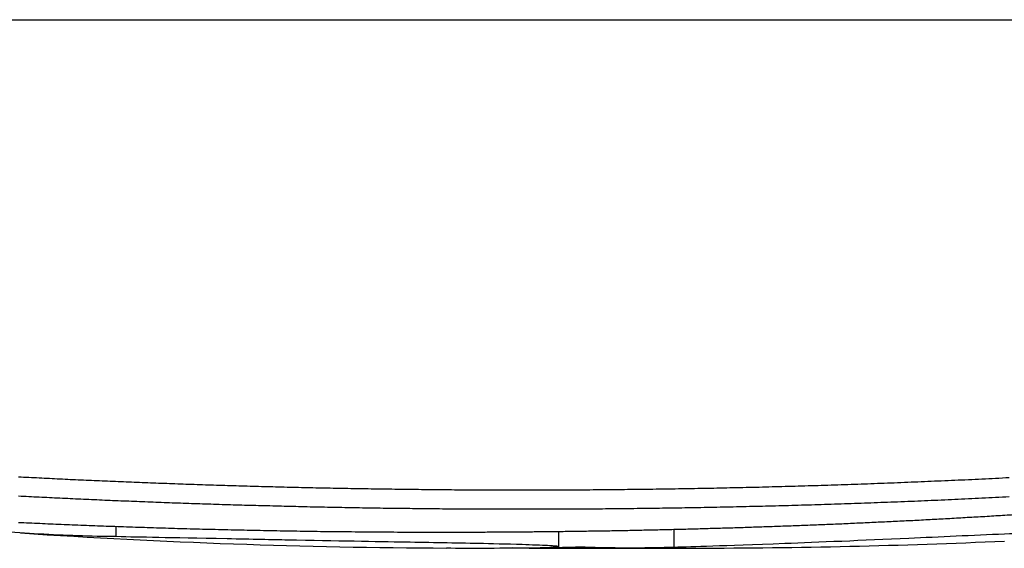
# Model space of a CAD drawing. Units: millimetres. Extents: x 159 to 2497, y -8 to 1304.
# Drawn here: x 1253 to 1263, y 572 to 577 of the extents above; entities that cross this region are included whole.
import ezdxf

# ---------------------------------------------------------------- set-up
doc = ezdxf.new("R2010")
doc.units = ezdxf.units.MM
doc.layers.add('PV-EC', color=7, linetype='Continuous')

# ---------------------------------------------------------------- blocks, each defined once
blk = doc.blocks.new('*U2')
at = {"layer": 'PV-EC'}
for p, q in [((7296.796, -12384.129), (7659.766, -12384.127)), ((7326.229, -12389.476), (7326.229, -12389.37)), ((7331.998, -12389.587), (7331.998, -12389.4)), ((7330.805, -12389.579), (7330.805, -12389.422)), ((7330.497, -12389.594), (7331.546, -12389.594)), ((7331.546, -12389.594), (7332.216, -12389.594))]:
    blk.add_line(p, q, dxfattribs=at)
for centre, start, end in [((7329.922, -12319.394), 266.17541, 269.77215), ((7332.216, -12319.394), 270, 272.60997)]:
    blk.add_arc(centre, 70.2, start, end, dxfattribs=at)
for points in [[(7325.218, -12388.856), (7325.253, -12388.858), (7325.288, -12388.86), (7325.324, -12388.862)], [(7325.324, -12388.862), (7325.359, -12388.863), (7325.395, -12388.865), (7325.43, -12388.867)], [(7325.43, -12388.867), (7325.466, -12388.869), (7325.502, -12388.871), (7325.537, -12388.872)], [(7325.537, -12388.872), (7325.573, -12388.874), (7325.609, -12388.876), (7325.645, -12388.878)], [(7325.645, -12388.878), (7325.681, -12388.879), (7325.717, -12388.881), (7325.753, -12388.883)], [(7325.753, -12388.883), (7325.79, -12388.884), (7325.826, -12388.886), (7325.862, -12388.888)], [(7325.862, -12388.888), (7325.898, -12388.889), (7325.935, -12388.891), (7325.971, -12388.893)], [(7325.971, -12388.893), (7326.008, -12388.894), (7326.045, -12388.896), (7326.081, -12388.898)], [(7334.761, -12388.897), (7334.808, -12388.895), (7334.854, -12388.893), (7334.901, -12388.891)], [(7334.901, -12388.891), (7334.947, -12388.889), (7334.994, -12388.887), (7335.041, -12388.885)], [(7335.041, -12388.885), (7335.087, -12388.882), (7335.134, -12388.88), (7335.181, -12388.878)], [(7335.181, -12388.878), (7335.228, -12388.876), (7335.275, -12388.873), (7335.322, -12388.871)], [(7335.322, -12388.871), (7335.369, -12388.869), (7335.416, -12388.866), (7335.463, -12388.864)], [(7326.081, -12388.898), (7326.118, -12388.899), (7326.155, -12388.901), (7326.191, -12388.902)], [(7326.191, -12388.902), (7326.228, -12388.904), (7326.265, -12388.905), (7326.302, -12388.907)], [(7326.302, -12388.907), (7326.339, -12388.908), (7326.376, -12388.91), (7326.414, -12388.911)], [(7326.414, -12388.911), (7326.451, -12388.913), (7326.488, -12388.914), (7326.525, -12388.916)], [(7326.525, -12388.916), (7326.563, -12388.917), (7326.6, -12388.919), (7326.638, -12388.92)], [(7326.638, -12388.92), (7326.675, -12388.922), (7326.713, -12388.923), (7326.751, -12388.924)], [(7326.751, -12388.924), (7326.788, -12388.926), (7326.826, -12388.927), (7326.864, -12388.929)], [(7326.864, -12388.929), (7326.902, -12388.93), (7326.94, -12388.931), (7326.978, -12388.933)], [(7326.978, -12388.933), (7327.016, -12388.934), (7327.054, -12388.935), (7327.092, -12388.936)], [(7327.092, -12388.936), (7327.13, -12388.938), (7327.169, -12388.939), (7327.207, -12388.94)], [(7327.207, -12388.94), (7327.245, -12388.941), (7327.284, -12388.943), (7327.322, -12388.944)], [(7327.322, -12388.944), (7327.361, -12388.945), (7327.399, -12388.946), (7327.438, -12388.947)], [(7327.438, -12388.947), (7327.477, -12388.948), (7327.516, -12388.95), (7327.554, -12388.951)], [(7327.554, -12388.951), (7327.593, -12388.952), (7327.632, -12388.953), (7327.671, -12388.954)], [(7327.671, -12388.954), (7327.71, -12388.955), (7327.749, -12388.956), (7327.788, -12388.957)], [(7327.788, -12388.957), (7327.828, -12388.958), (7327.867, -12388.959), (7327.906, -12388.96)], [(7327.906, -12388.96), (7327.946, -12388.961), (7327.985, -12388.962), (7328.024, -12388.963)], [(7328.024, -12388.963), (7328.064, -12388.964), (7328.104, -12388.965), (7328.143, -12388.966)], [(7328.143, -12388.966), (7328.183, -12388.967), (7328.223, -12388.968), (7328.262, -12388.969)], [(7328.262, -12388.969), (7328.302, -12388.969), (7328.342, -12388.97), (7328.382, -12388.971)], [(7328.382, -12388.971), (7328.422, -12388.972), (7328.462, -12388.973), (7328.502, -12388.973)], [(7328.502, -12388.973), (7328.542, -12388.974), (7328.582, -12388.975), (7328.623, -12388.976)], [(7328.623, -12388.976), (7328.663, -12388.976), (7328.703, -12388.977), (7328.744, -12388.978)], [(7328.744, -12388.978), (7328.784, -12388.978), (7328.825, -12388.979), (7328.865, -12388.98)], [(7328.865, -12388.98), (7328.906, -12388.98), (7328.946, -12388.981), (7328.987, -12388.982)], [(7328.987, -12388.982), (7329.028, -12388.982), (7329.069, -12388.983), (7329.109, -12388.983)], [(7329.109, -12388.983), (7329.15, -12388.984), (7329.191, -12388.984), (7329.232, -12388.985)], [(7329.232, -12388.985), (7329.273, -12388.985), (7329.314, -12388.986), (7329.355, -12388.986)], [(7329.355, -12388.986), (7329.397, -12388.987), (7329.438, -12388.987), (7329.479, -12388.987)], [(7329.479, -12388.987), (7329.521, -12388.988), (7329.562, -12388.988), (7329.603, -12388.989)], [(7329.603, -12388.989), (7329.645, -12388.989), (7329.686, -12388.989), (7329.728, -12388.99)], [(7329.728, -12388.99), (7329.77, -12388.99), (7329.811, -12388.99), (7329.853, -12388.99)], [(7329.853, -12388.99), (7329.895, -12388.991), (7329.937, -12388.991), (7329.978, -12388.991)], [(7329.978, -12388.991), (7330.02, -12388.991), (7330.062, -12388.991), (7330.104, -12388.991)], [(7330.104, -12388.991), (7330.146, -12388.992), (7330.189, -12388.992), (7330.231, -12388.992)], [(7330.231, -12388.992), (7330.273, -12388.992), (7330.315, -12388.992), (7330.357, -12388.992)], [(7330.485, -12388.992), (7330.527, -12388.992), (7330.57, -12388.992), (7330.612, -12388.992)], [(7330.612, -12388.992), (7330.655, -12388.992), (7330.697, -12388.992), (7330.74, -12388.992)], [(7330.74, -12388.992), (7330.783, -12388.991), (7330.826, -12388.991), (7330.869, -12388.991)], [(7330.869, -12388.991), (7330.912, -12388.991), (7330.954, -12388.991), (7330.997, -12388.99)], [(7330.997, -12388.99), (7331.041, -12388.99), (7331.084, -12388.99), (7331.127, -12388.99)], [(7331.127, -12388.99), (7331.17, -12388.989), (7331.213, -12388.989), (7331.256, -12388.989)], [(7331.256, -12388.989), (7331.3, -12388.988), (7331.343, -12388.988), (7331.386, -12388.987)], [(7331.386, -12388.987), (7331.43, -12388.987), (7331.473, -12388.987), (7331.517, -12388.986)], [(7331.517, -12388.986), (7331.56, -12388.986), (7331.604, -12388.985), (7331.648, -12388.985)], [(7331.648, -12388.985), (7331.691, -12388.984), (7331.735, -12388.984), (7331.779, -12388.983)], [(7331.779, -12388.983), (7331.823, -12388.982), (7331.867, -12388.982), (7331.911, -12388.981)], [(7331.911, -12388.981), (7331.955, -12388.98), (7331.999, -12388.98), (7332.043, -12388.979)], [(7332.043, -12388.979), (7332.087, -12388.978), (7332.131, -12388.978), (7332.175, -12388.977)], [(7332.175, -12388.977), (7332.219, -12388.976), (7332.264, -12388.975), (7332.308, -12388.974)], [(7332.308, -12388.974), (7332.352, -12388.974), (7332.397, -12388.973), (7332.441, -12388.972)], [(7332.441, -12388.972), (7332.486, -12388.971), (7332.53, -12388.97), (7332.575, -12388.969)], [(7332.575, -12388.969), (7332.619, -12388.968), (7332.664, -12388.967), (7332.709, -12388.966)], [(7332.709, -12388.966), (7332.753, -12388.965), (7332.798, -12388.964), (7332.843, -12388.963)], [(7332.843, -12388.963), (7332.888, -12388.962), (7332.933, -12388.961), (7332.978, -12388.96)], [(7332.978, -12388.96), (7333.023, -12388.958), (7333.068, -12388.957), (7333.113, -12388.956)], [(7333.113, -12388.956), (7333.158, -12388.955), (7333.203, -12388.954), (7333.248, -12388.952)], [(7333.248, -12388.952), (7333.293, -12388.951), (7333.339, -12388.95), (7333.384, -12388.948)], [(7333.384, -12388.948), (7333.429, -12388.947), (7333.475, -12388.946), (7333.52, -12388.944)], [(7333.52, -12388.944), (7333.565, -12388.943), (7333.611, -12388.941), (7333.657, -12388.94)], [(7333.657, -12388.94), (7333.702, -12388.938), (7333.748, -12388.937), (7333.793, -12388.935)], [(7333.793, -12388.935), (7333.839, -12388.934), (7333.885, -12388.932), (7333.931, -12388.93)], [(7333.931, -12388.93), (7333.976, -12388.929), (7334.022, -12388.927), (7334.068, -12388.925)], [(7334.068, -12388.925), (7334.114, -12388.924), (7334.16, -12388.922), (7334.206, -12388.92)], [(7334.206, -12388.92), (7334.252, -12388.919), (7334.298, -12388.917), (7334.344, -12388.915)], [(7334.344, -12388.915), (7334.391, -12388.913), (7334.437, -12388.911), (7334.483, -12388.909)], [(7334.483, -12388.909), (7334.529, -12388.907), (7334.576, -12388.905), (7334.622, -12388.903)], [(7334.622, -12388.903), (7334.668, -12388.901), (7334.715, -12388.899), (7334.761, -12388.897)], [(7325.324, -12389.063), (7325.288, -12389.061), (7325.253, -12389.06), (7325.218, -12389.058)], [(7325.43, -12389.069), (7325.395, -12389.067), (7325.359, -12389.065), (7325.324, -12389.063)], [(7325.537, -12389.074), (7325.502, -12389.072), (7325.466, -12389.07), (7325.43, -12389.069)], [(7325.645, -12389.079), (7325.609, -12389.077), (7325.573, -12389.076), (7325.537, -12389.074)], [(7325.753, -12389.084), (7325.717, -12389.082), (7325.681, -12389.081), (7325.645, -12389.079)], [(7325.862, -12389.089), (7325.826, -12389.088), (7325.79, -12389.086), (7325.753, -12389.084)], [(7325.971, -12389.094), (7325.935, -12389.092), (7325.898, -12389.091), (7325.862, -12389.089)], [(7326.081, -12389.099), (7326.045, -12389.097), (7326.008, -12389.096), (7325.971, -12389.094)], [(7334.901, -12389.093), (7334.854, -12389.095), (7334.808, -12389.097), (7334.761, -12389.099)], [(7335.041, -12389.086), (7334.994, -12389.088), (7334.947, -12389.09), (7334.901, -12389.093)], [(7335.181, -12389.079), (7335.134, -12389.082), (7335.087, -12389.084), (7335.041, -12389.086)], [(7335.322, -12389.072), (7335.275, -12389.075), (7335.228, -12389.077), (7335.181, -12389.079)], [(7335.463, -12389.065), (7335.416, -12389.068), (7335.369, -12389.07), (7335.322, -12389.072)], [(7326.191, -12389.104), (7326.155, -12389.102), (7326.118, -12389.101), (7326.081, -12389.099)], [(7326.302, -12389.108), (7326.265, -12389.107), (7326.228, -12389.105), (7326.191, -12389.104)], [(7326.414, -12389.113), (7326.376, -12389.111), (7326.339, -12389.11), (7326.302, -12389.108)], [(7326.525, -12389.117), (7326.488, -12389.116), (7326.451, -12389.114), (7326.414, -12389.113)], [(7326.638, -12389.122), (7326.6, -12389.12), (7326.563, -12389.119), (7326.525, -12389.117)], [(7326.751, -12389.126), (7326.713, -12389.124), (7326.675, -12389.123), (7326.638, -12389.122)], [(7326.864, -12389.13), (7326.826, -12389.129), (7326.788, -12389.127), (7326.751, -12389.126)], [(7326.978, -12389.134), (7326.94, -12389.133), (7326.902, -12389.131), (7326.864, -12389.13)], [(7327.092, -12389.138), (7327.054, -12389.136), (7327.016, -12389.135), (7326.978, -12389.134)], [(7327.207, -12389.141), (7327.169, -12389.14), (7327.13, -12389.139), (7327.092, -12389.138)], [(7327.322, -12389.145), (7327.284, -12389.144), (7327.245, -12389.143), (7327.207, -12389.141)], [(7327.438, -12389.149), (7327.399, -12389.147), (7327.361, -12389.146), (7327.322, -12389.145)], [(7327.554, -12389.152), (7327.516, -12389.151), (7327.477, -12389.15), (7327.438, -12389.149)], [(7327.671, -12389.155), (7327.632, -12389.154), (7327.593, -12389.153), (7327.554, -12389.152)], [(7327.788, -12389.158), (7327.749, -12389.157), (7327.71, -12389.156), (7327.671, -12389.155)], [(7327.906, -12389.161), (7327.867, -12389.16), (7327.828, -12389.159), (7327.788, -12389.158)], [(7328.024, -12389.164), (7327.985, -12389.163), (7327.946, -12389.162), (7327.906, -12389.161)], [(7328.143, -12389.167), (7328.104, -12389.166), (7328.064, -12389.165), (7328.024, -12389.164)], [(7328.262, -12389.17), (7328.223, -12389.169), (7328.183, -12389.168), (7328.143, -12389.167)], [(7328.382, -12389.172), (7328.342, -12389.171), (7328.302, -12389.171), (7328.262, -12389.17)], [(7328.502, -12389.175), (7328.462, -12389.174), (7328.422, -12389.173), (7328.382, -12389.172)], [(7328.623, -12389.177), (7328.582, -12389.176), (7328.542, -12389.175), (7328.502, -12389.175)], [(7328.744, -12389.179), (7328.703, -12389.178), (7328.663, -12389.178), (7328.623, -12389.177)], [(7328.865, -12389.181), (7328.825, -12389.18), (7328.784, -12389.18), (7328.744, -12389.179)], [(7328.987, -12389.183), (7328.946, -12389.182), (7328.906, -12389.182), (7328.865, -12389.181)], [(7329.109, -12389.184), (7329.069, -12389.184), (7329.028, -12389.183), (7328.987, -12389.183)], [(7329.232, -12389.186), (7329.191, -12389.186), (7329.15, -12389.185), (7329.109, -12389.184)], [(7329.355, -12389.187), (7329.314, -12389.187), (7329.273, -12389.186), (7329.232, -12389.186)], [(7329.479, -12389.189), (7329.438, -12389.188), (7329.397, -12389.188), (7329.355, -12389.187)], [(7329.603, -12389.19), (7329.562, -12389.189), (7329.521, -12389.189), (7329.479, -12389.189)], [(7329.728, -12389.191), (7329.686, -12389.19), (7329.645, -12389.19), (7329.603, -12389.19)], [(7329.853, -12389.191), (7329.811, -12389.191), (7329.77, -12389.191), (7329.728, -12389.191)], [(7329.978, -12389.192), (7329.937, -12389.192), (7329.895, -12389.192), (7329.853, -12389.191)], [(7330.104, -12389.193), (7330.062, -12389.192), (7330.02, -12389.192), (7329.978, -12389.192)], [(7330.231, -12389.193), (7330.189, -12389.193), (7330.146, -12389.193), (7330.104, -12389.193)], [(7330.357, -12389.193), (7330.315, -12389.193), (7330.273, -12389.193), (7330.231, -12389.193)], [(7330.612, -12389.193), (7330.57, -12389.193), (7330.527, -12389.193), (7330.485, -12389.193)], [(7330.74, -12389.193), (7330.697, -12389.193), (7330.655, -12389.193), (7330.612, -12389.193)], [(7330.869, -12389.192), (7330.826, -12389.192), (7330.783, -12389.193), (7330.74, -12389.193)], [(7330.997, -12389.192), (7330.954, -12389.192), (7330.912, -12389.192), (7330.869, -12389.192)], [(7331.127, -12389.191), (7331.084, -12389.191), (7331.041, -12389.191), (7330.997, -12389.192)], [(7331.256, -12389.19), (7331.213, -12389.19), (7331.17, -12389.19), (7331.127, -12389.191)], [(7331.386, -12389.189), (7331.343, -12389.189), (7331.3, -12389.189), (7331.256, -12389.19)], [(7331.517, -12389.187), (7331.473, -12389.188), (7331.43, -12389.188), (7331.386, -12389.189)], [(7331.648, -12389.186), (7331.604, -12389.186), (7331.56, -12389.187), (7331.517, -12389.187)], [(7331.779, -12389.184), (7331.735, -12389.185), (7331.691, -12389.185), (7331.648, -12389.186)], [(7331.911, -12389.182), (7331.867, -12389.183), (7331.823, -12389.184), (7331.779, -12389.184)], [(7332.043, -12389.18), (7331.999, -12389.181), (7331.955, -12389.182), (7331.911, -12389.182)], [(7332.175, -12389.178), (7332.131, -12389.179), (7332.087, -12389.18), (7332.043, -12389.18)], [(7332.308, -12389.176), (7332.264, -12389.176), (7332.219, -12389.177), (7332.175, -12389.178)], [(7332.441, -12389.173), (7332.397, -12389.174), (7332.352, -12389.175), (7332.308, -12389.176)], [(7332.575, -12389.17), (7332.53, -12389.171), (7332.486, -12389.172), (7332.441, -12389.173)], [(7332.709, -12389.167), (7332.664, -12389.168), (7332.619, -12389.169), (7332.575, -12389.17)], [(7332.843, -12389.164), (7332.798, -12389.165), (7332.753, -12389.166), (7332.709, -12389.167)], [(7332.978, -12389.161), (7332.933, -12389.162), (7332.888, -12389.163), (7332.843, -12389.164)], [(7333.113, -12389.157), (7333.068, -12389.158), (7333.023, -12389.16), (7332.978, -12389.161)], [(7333.248, -12389.154), (7333.203, -12389.155), (7333.158, -12389.156), (7333.113, -12389.157)], [(7333.384, -12389.15), (7333.339, -12389.151), (7333.293, -12389.152), (7333.248, -12389.154)], [(7333.52, -12389.145), (7333.475, -12389.147), (7333.429, -12389.148), (7333.384, -12389.15)], [(7333.657, -12389.141), (7333.611, -12389.143), (7333.565, -12389.144), (7333.52, -12389.145)], [(7333.793, -12389.137), (7333.748, -12389.138), (7333.702, -12389.14), (7333.657, -12389.141)], [(7333.931, -12389.132), (7333.885, -12389.133), (7333.839, -12389.135), (7333.793, -12389.137)], [(7334.068, -12389.127), (7334.022, -12389.129), (7333.976, -12389.13), (7333.931, -12389.132)], [(7334.206, -12389.122), (7334.16, -12389.123), (7334.114, -12389.125), (7334.068, -12389.127)], [(7334.344, -12389.116), (7334.298, -12389.118), (7334.252, -12389.12), (7334.206, -12389.122)], [(7334.483, -12389.111), (7334.437, -12389.113), (7334.391, -12389.114), (7334.344, -12389.116)], [(7334.622, -12389.105), (7334.576, -12389.107), (7334.529, -12389.109), (7334.483, -12389.111)], [(7334.761, -12389.099), (7334.715, -12389.101), (7334.668, -12389.103), (7334.622, -12389.105)], [(7334.488, -12389.306), (7334.548, -12389.303), (7334.608, -12389.3), (7334.668, -12389.296)], [(7334.668, -12389.296), (7334.728, -12389.293), (7334.788, -12389.29), (7334.848, -12389.287)], [(7334.848, -12389.287), (7334.909, -12389.283), (7334.969, -12389.28), (7335.03, -12389.276)], [(7335.03, -12389.276), (7335.09, -12389.273), (7335.151, -12389.269), (7335.212, -12389.266)], [(7335.212, -12389.266), (7335.273, -12389.262), (7335.334, -12389.258), (7335.395, -12389.254)], [(7335.395, -12389.254), (7335.456, -12389.251), (7335.518, -12389.247), (7335.579, -12389.243)], [(7325.219, -12389.328), (7325.255, -12389.33), (7325.291, -12389.332), (7325.327, -12389.333)], [(7325.327, -12389.333), (7325.364, -12389.335), (7325.4, -12389.337), (7325.437, -12389.338)], [(7325.437, -12389.338), (7325.474, -12389.34), (7325.511, -12389.341), (7325.548, -12389.343)], [(7325.548, -12389.343), (7325.585, -12389.345), (7325.623, -12389.346), (7325.66, -12389.348)], [(7325.66, -12389.348), (7325.698, -12389.349), (7325.736, -12389.351), (7325.774, -12389.352)], [(7325.774, -12389.352), (7325.813, -12389.354), (7325.851, -12389.356), (7325.89, -12389.357)], [(7325.89, -12389.357), (7325.929, -12389.359), (7325.968, -12389.36), (7326.006, -12389.362)], [(7326.006, -12389.362), (7326.046, -12389.363), (7326.085, -12389.365), (7326.125, -12389.366)], [(7326.125, -12389.366), (7326.165, -12389.367), (7326.204, -12389.369), (7326.244, -12389.37)], [(7326.244, -12389.37), (7326.285, -12389.372), (7326.325, -12389.373), (7326.365, -12389.374)], [(7326.365, -12389.374), (7326.406, -12389.376), (7326.447, -12389.377), (7326.488, -12389.378)], [(7326.488, -12389.378), (7326.529, -12389.38), (7326.57, -12389.381), (7326.612, -12389.382)], [(7326.612, -12389.382), (7326.653, -12389.384), (7326.695, -12389.385), (7326.737, -12389.386)], [(7326.737, -12389.386), (7326.779, -12389.388), (7326.821, -12389.389), (7326.863, -12389.39)], [(7326.863, -12389.39), (7326.906, -12389.391), (7326.949, -12389.392), (7326.991, -12389.394)], [(7326.991, -12389.394), (7327.034, -12389.395), (7327.077, -12389.396), (7327.12, -12389.397)], [(7327.12, -12389.397), (7327.164, -12389.398), (7327.207, -12389.399), (7327.251, -12389.4)], [(7327.251, -12389.4), (7327.295, -12389.401), (7327.339, -12389.402), (7327.383, -12389.403)], [(7327.383, -12389.403), (7327.427, -12389.404), (7327.471, -12389.405), (7327.516, -12389.406)], [(7331.724, -12389.406), (7331.779, -12389.405), (7331.835, -12389.404), (7331.89, -12389.402)], [(7331.89, -12389.402), (7331.946, -12389.401), (7332.001, -12389.4), (7332.057, -12389.398)], [(7332.057, -12389.398), (7332.113, -12389.397), (7332.169, -12389.396), (7332.225, -12389.394)], [(7332.225, -12389.394), (7332.281, -12389.393), (7332.337, -12389.391), (7332.393, -12389.389)], [(7332.393, -12389.389), (7332.45, -12389.388), (7332.507, -12389.386), (7332.563, -12389.384)], [(7332.563, -12389.384), (7332.62, -12389.383), (7332.677, -12389.381), (7332.734, -12389.379)], [(7332.734, -12389.379), (7332.791, -12389.377), (7332.848, -12389.375), (7332.905, -12389.373)], [(7332.905, -12389.373), (7332.963, -12389.371), (7333.02, -12389.369), (7333.078, -12389.367)], [(7333.078, -12389.367), (7333.135, -12389.365), (7333.193, -12389.363), (7333.251, -12389.361)], [(7333.251, -12389.361), (7333.309, -12389.359), (7333.367, -12389.357), (7333.425, -12389.354)], [(7333.425, -12389.354), (7333.483, -12389.352), (7333.542, -12389.35), (7333.6, -12389.347)], [(7333.6, -12389.347), (7333.659, -12389.345), (7333.717, -12389.342), (7333.776, -12389.34)], [(7333.776, -12389.34), (7333.835, -12389.337), (7333.894, -12389.334), (7333.953, -12389.332)], [(7333.953, -12389.332), (7334.012, -12389.329), (7334.071, -12389.326), (7334.13, -12389.323)], [(7334.13, -12389.323), (7334.189, -12389.321), (7334.249, -12389.318), (7334.308, -12389.315)], [(7334.308, -12389.315), (7334.368, -12389.312), (7334.428, -12389.309), (7334.488, -12389.306)], [(7327.516, -12389.406), (7327.561, -12389.407), (7327.605, -12389.408), (7327.65, -12389.409)], [(7327.65, -12389.409), (7327.695, -12389.41), (7327.741, -12389.411), (7327.786, -12389.412)], [(7327.786, -12389.412), (7327.831, -12389.413), (7327.877, -12389.413), (7327.923, -12389.414)], [(7327.923, -12389.414), (7327.969, -12389.415), (7328.015, -12389.416), (7328.061, -12389.416)], [(7328.061, -12389.416), (7328.107, -12389.417), (7328.154, -12389.418), (7328.2, -12389.419)], [(7328.2, -12389.419), (7328.247, -12389.419), (7328.294, -12389.42), (7328.341, -12389.421)], [(7328.341, -12389.421), (7328.388, -12389.421), (7328.436, -12389.422), (7328.483, -12389.422)], [(7328.483, -12389.422), (7328.531, -12389.423), (7328.578, -12389.423), (7328.626, -12389.424)], [(7328.626, -12389.424), (7328.674, -12389.424), (7328.722, -12389.425), (7328.77, -12389.425)], [(7328.77, -12389.425), (7328.819, -12389.426), (7328.867, -12389.426), (7328.916, -12389.426)], [(7328.916, -12389.426), (7328.965, -12389.427), (7329.013, -12389.427), (7329.062, -12389.427)], [(7329.062, -12389.427), (7329.112, -12389.428), (7329.161, -12389.428), (7329.21, -12389.428)], [(7329.21, -12389.428), (7329.26, -12389.428), (7329.309, -12389.428), (7329.359, -12389.428)], [(7329.359, -12389.428), (7329.409, -12389.429), (7329.459, -12389.429), (7329.509, -12389.429)], [(7329.66, -12389.429), (7329.711, -12389.429), (7329.762, -12389.429), (7329.813, -12389.429)], [(7329.813, -12389.429), (7329.864, -12389.428), (7329.915, -12389.428), (7329.966, -12389.428)], [(7329.966, -12389.428), (7330.018, -12389.428), (7330.069, -12389.428), (7330.121, -12389.427)], [(7330.121, -12389.427), (7330.173, -12389.427), (7330.224, -12389.427), (7330.276, -12389.427)], [(7330.276, -12389.427), (7330.329, -12389.426), (7330.381, -12389.426), (7330.433, -12389.425)], [(7330.433, -12389.425), (7330.486, -12389.425), (7330.538, -12389.424), (7330.591, -12389.424)], [(7330.591, -12389.424), (7330.644, -12389.423), (7330.697, -12389.423), (7330.75, -12389.422)], [(7330.75, -12389.422), (7330.803, -12389.422), (7330.856, -12389.421), (7330.91, -12389.42)], [(7330.91, -12389.42), (7330.963, -12389.42), (7331.017, -12389.419), (7331.07, -12389.418)], [(7331.07, -12389.418), (7331.124, -12389.417), (7331.178, -12389.416), (7331.232, -12389.416)], [(7331.232, -12389.416), (7331.287, -12389.415), (7331.341, -12389.414), (7331.395, -12389.413)], [(7331.395, -12389.413), (7331.45, -12389.412), (7331.505, -12389.411), (7331.559, -12389.41)], [(7331.559, -12389.41), (7331.614, -12389.408), (7331.669, -12389.407), (7331.724, -12389.406)], [(7329.643, -12389.593), (7329.874, -12389.594), (7330.268, -12389.594), (7330.531, -12389.591)]]:
    blk.add_open_spline(points, degree=3, dxfattribs=at)
for points, knots in [([(7330.357, -12388.992), (7330.382, -12388.992), (7330.406, -12388.992), (7330.449, -12388.992), (7330.467, -12388.992), (7330.485, -12388.992)], [20.79379589, 20.79379589, 20.79379589, 20.79379589, 20.80114964, 20.80114964, 20.8065432, 20.8065432, 20.8065432, 20.8065432]), ([(7330.485, -12389.193), (7330.467, -12389.193), (7330.449, -12389.193), (7330.406, -12389.193), (7330.382, -12389.193), (7330.357, -12389.193)], [20.85540628, 20.85540628, 20.85540628, 20.85540628, 20.86079985, 20.86079985, 20.8681536, 20.8681536, 20.8681536, 20.8681536]), ([(7326.229, -12389.476), (7325.963, -12389.473), (7325.696, -12389.464), (7325.163, -12389.434), (7324.897, -12389.413), (7324.631, -12389.386)], [-0.349232, -0.349232, -0.349232, -0.349232, -0.174726, -0.174726, 0, 0, 0, 0]), ([(7330.637, -12389.589), (7330.717, -12389.587), (7330.793, -12389.584), (7330.808, -12389.579), (7330.806, -12389.576), (7330.725, -12389.571), (7330.672, -12389.567), (7330.524, -12389.562), (7330.477, -12389.56), (7330.269, -12389.554), (7330.097, -12389.55), (7329.734, -12389.542), (7329.477, -12389.538), (7328.919, -12389.528), (7328.51, -12389.521), (7327.857, -12389.509), (7327.622, -12389.504), (7326.753, -12389.486), (7326.491, -12389.483), (7326.229, -12389.476)], [-1.191246, -1.191246, -1.191246, -1.191246, -0.826677, -0.826677, -0.699534, -0.699534, -0.637179, -0.637179, -0.611954, -0.611954, -0.534669, -0.534669, -0.373569, -0.373569, -0.184437, -0.184437, -0.132004, -0.132004, 0, 0, 0, 0]), ([(7329.509, -12389.429), (7329.543, -12389.429), (7329.576, -12389.429), (7329.627, -12389.429), (7329.643, -12389.429), (7329.66, -12389.429)], [20.92780813, 20.92780813, 20.92780813, 20.92780813, 20.93816178, 20.93816178, 20.9433986, 20.9433986, 20.9433986, 20.9433986]), ([(7336.406, -12389.448), (7336.484, -12389.439), (7336.56, -12389.429), (7336.578, -12389.42), (7336.577, -12389.417), (7336.488, -12389.414), (7336.43, -12389.414), (7336.255, -12389.417), (7336.141, -12389.42), (7335.878, -12389.43), (7335.679, -12389.438), (7335.085, -12389.464), (7334.74, -12389.48), (7333.944, -12389.516), (7333.482, -12389.535), (7332.474, -12389.573), (7332.205, -12389.582), (7331.998, -12389.587)], [-0.3829293, -0.3829293, -0.3829293, -0.3829293, -0.2970175, -0.2970175, -0.2653121, -0.2653121, -0.242883, -0.242883, -0.2182566, -0.2182566, -0.1909332, -0.1909332, -0.1565465, -0.1565465, -0.1040469, -0.1040469, 0, 0, 0, 0]), ([(7331.998, -12389.587), (7331.726, -12389.595), (7331.462, -12389.596), (7331.124, -12389.588), (7331.074, -12389.586), (7331.015, -12389.585), (7331.008, -12389.585), (7330.691, -12389.594), (7330.502, -12389.596), (7330.326, -12389.593)], [-0.3123167, -0.3123167, -0.3123167, -0.3123167, -0.2741815, -0.2741815, -0.2663906, -0.2663906, -0.2274573, -0.2274573, -0.1061419, -0.1061419, -0.1061419, -0.1061419]), ([(7330.531, -12389.591), (7330.549, -12389.59), (7330.568, -12389.59), (7330.605, -12389.59), (7330.621, -12389.589), (7330.637, -12389.589)], [-0.01944686, -0.01944686, -0.01944686, -0.01944686, -0.00982792, -0.00982792, 0, 0, 0, 0])]:
    blk.add_open_spline(points, degree=3, knots=knots, dxfattribs=at)

msp = doc.modelspace()

# ---------------------------------------------------------------- block references
at = {"layer": 'PV-EC'}
msp.add_blockref('*U2', (-6072.658, 12961.118), dxfattribs=at)

doc.saveas('drawing.dxf')
